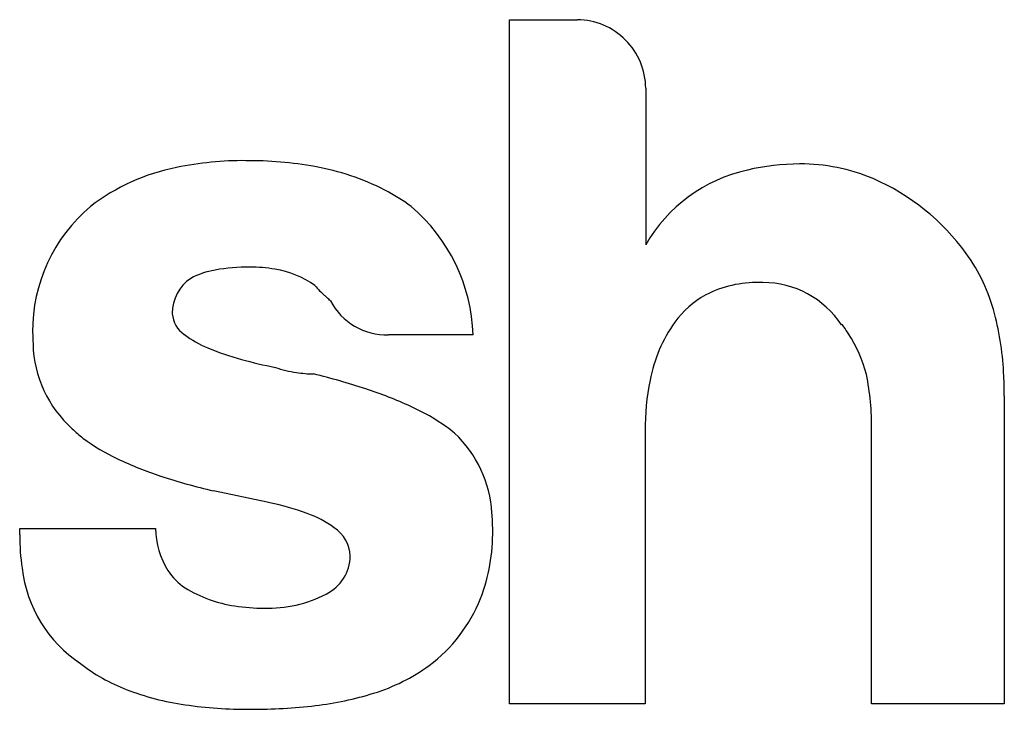
# Model space of a CAD drawing. Extents: x 0.2 to 29.7, y -0.1 to 8.1.
# Drawn here: x 9.5 to 14.6, y 2.7 to 6.2 of the extents above; entities that cross this region are included whole.
import ezdxf

# ---------------------------------------------------------------- set-up
doc = ezdxf.new("R2010")
doc.units = 0
doc.layers.add('DEFAULT_255_2_778', color=255, linetype='CONTINUOUS')

msp = doc.modelspace()

# ---------------------------------------------------------------- linework, layer by layer
at = {"layer": 'DEFAULT_255_2_778'}
for p, q in [((12.013, 2.684), (12.013, 6.2463)), ((12.013, 6.2463), (12.3662, 6.2463)), ((12.7223, 5.8902), (12.7223, 5.0734)), ((13.7478, 4.6567), (13.7425, 4.6567)), ((11.8227, 4.6048), (11.3809, 4.6048)), ((14.5913, 4.2884), (14.5913, 2.6842)), ((13.8994, 2.6842), (13.8994, 4.1122)), ((12.7194, 4.1042), (12.7194, 2.684)), ((10.7483, 3.7338), (10.4686, 3.7928)), ((9.4592, 3.5632), (9.46, 3.597)), ((9.46, 3.597), (10.1664, 3.597)), ((12.7194, 2.684), (12.013, 2.684)), ((14.5913, 2.6842), (13.8994, 2.6842))]:
    msp.add_line(p, q, dxfattribs=at)
for centre, radius, start, end in [((12.3636, 5.8911), 0.3552, 44.5971, 89.576), ((12.3688, 5.8883), 0.3535, 0.3101, 45.5167), ((10.6248, 3.7927), 1.7197, 89.5612, 101.6573), ((10.65, 3.5506), 1.9617, 79.773, 90.351), ((13.5326, 4.2562), 1.2393, 90.3704, 103.0687), ((13.5273, 4.5119), 0.9836, 67.2877, 90.1631), ((10.487, 4.4138), 1.0836, 101.1592, 127.4341), ((10.7716, 4.2002), 1.3009, 63.0124, 79.9672), ((13.4263, 4.6719), 0.8104, 102.3955, 150.2994), ((13.4356, 4.3343), 1.1829, 35.9751, 66.51), ((10.8823, 4.4357), 1.0408, 53.6716, 62.5601), ((10.3737, 4.6262), 0.847, 130.0827, 180.4559), ((10.9063, 4.5745), 0.9169, 1.8925, 49.7351), ((13.6516, 4.4891), 0.9172, 14.3316, 36.0744), ((10.5511, 4.5207), 0.4284, 99.9189, 117.9047), ((10.6494, 4.0046), 0.9537, 89.3837, 100.3914), ((10.6618, 4.232), 0.7263, 79.8472, 90.1699), ((10.708, 4.4451), 0.5085, 55.1757, 80.7365), ((10.4744, 4.7179), 0.2196, 124.311, 180.0286), ((13.3006, 4.297), 0.5806, 88.4926, 117.2482), ((13.3333, 4.3875), 0.4903, 89.9997, 92.0442), ((13.3333, 4.3883), 0.4894, 33.2591, 89.9943), ((11.3056, 5.1085), 0.3936, 218.6697, 229.2102), ((8.1831, 1.67), 4.2513, 47.4015, 47.6214), ((10.6295, 4.3284), 0.6385, 45.2234, 47.5402), ((11.3745, 4.9397), 0.3349, 208.1607, 271.0976), ((13.2689, 4.3863), 0.4869, 118.7461, 144.2158), ((10.4742, 4.7178), 0.2194, 179.9955, 180.6237), ((10.3968, 4.7255), 0.1424, 184.0655, 236.082), ((13.5036, 4.2235), 0.7725, 144.5957, 169.1572), ((13.0644, 4.3293), 1.5257, 2.3066, 14.6893), ((10.4978, 4.6187), 0.971, 179.9548, 183.596), ((13.1317, 4.1938), 0.7707, 35.9701, 36.9219), ((13.1434, 4.2021), 0.7563, 32.7007, 35.9769), ((10.6343, 5.0189), 0.5194, 232.3999, 247.9716), ((13.1457, 4.205), 0.7528, 14.952, 32.6124), ((10.1404, 4.5734), 0.612, 181.4649, 228.2644), ((10.9665, 5.7965), 1.3649, 247.2869, 255.0711), ((11.3168, 7.0544), 2.6707, 254.7622, 258.6656), ((10.997, 5.0466), 0.6443, 251.44, 261.541), ((11.0075, 5.0888), 0.6876, 261.1952, 264.9061), ((10.9916, 4.9105), 0.5085, 264.8998, 269.8866), ((10.0746, 0.696), 3.8175, 71.8677, 76.1156), ((14.0049, 4.1141), 1.2855, 168.5738, 180.4413), ((12.5469, 4.1325), 1.3526, 359.1399, 11.3713), ((12.496, 4.2896), 2.0953, 359.9683, 2.7659), ((10.5825, 2.2316), 2.2, 65.4027, 71.9936), ((11.0318, 3.2008), 1.1318, 54.7135, 65.661), ((10.1657, 4.5574), 0.6176, 225.5285, 232.4064), ((11.2694, 3.5502), 0.7094, 49.9164, 54.0794), ((10.3966, 4.8737), 1.0091, 232.9762, 244.928), ((11.2972, 3.6388), 0.6248, 3.5958, 46.6265), ((10.7877, 5.6882), 1.9126, 244.6533, 251.9158), ((11.2211, 6.9944), 3.2888, 251.8026, 256.7742), ((10.3508, 1.8014), 1.9729, 77.9313, 78.3763), ((10.4959, 2.4238), 1.3339, 69.7783, 78.436), ((10.7698, 3.15), 0.5579, 53.913, 70.3919), ((10.9724, 3.5916), 0.9523, 359.9126, 5.2059), ((10.5951, 3.6061), 0.4287, 181.2147, 212.1444), ((10.9979, 3.4461), 0.1845, 2.526, 57.0024), ((10.5869, 3.5592), 1.1277, 179.7929, 188.6439), ((10.9606, 3.5763), 0.9641, 339.0944, 0.8234), ((10.9575, 3.4573), 0.2248, 296.2894, 359.2288), ((10.1588, 3.4693), 0.6913, 186.6133, 236.3441), ((10.5098, 3.5637), 0.3341, 213.7617, 235.5944), ((10.6822, 3.8794), 0.6929, 238.5871, 261.5524), ((10.7545, 3.8385), 0.6566, 268.144, 297.4339), ((10.7301, 4.1403), 0.958, 261.0108, 270.1889), ((11.109, 3.5333), 0.8102, 306.7071, 338.1883), ((10.3494, 3.6309), 0.9341, 232.0985, 248.9865), ((11.0188, 3.6721), 0.9755, 287.0085, 306.0822), ((10.5217, 4.0806), 1.4157, 249.0052, 261.8578), ((10.8099, 4.3234), 1.6594, 276.6303, 287.3286), ((10.6467, 4.9101), 2.2545, 261.6995, 270.3093), ((10.6735, 5.4338), 2.7782, 269.8175, 276.7809), ((10.6588, 6.1502), 3.4946, 269.9999, 270.095)]:
    msp.add_arc(centre, radius, start, end, dxfattribs=at)

doc.saveas('drawing.dxf')
